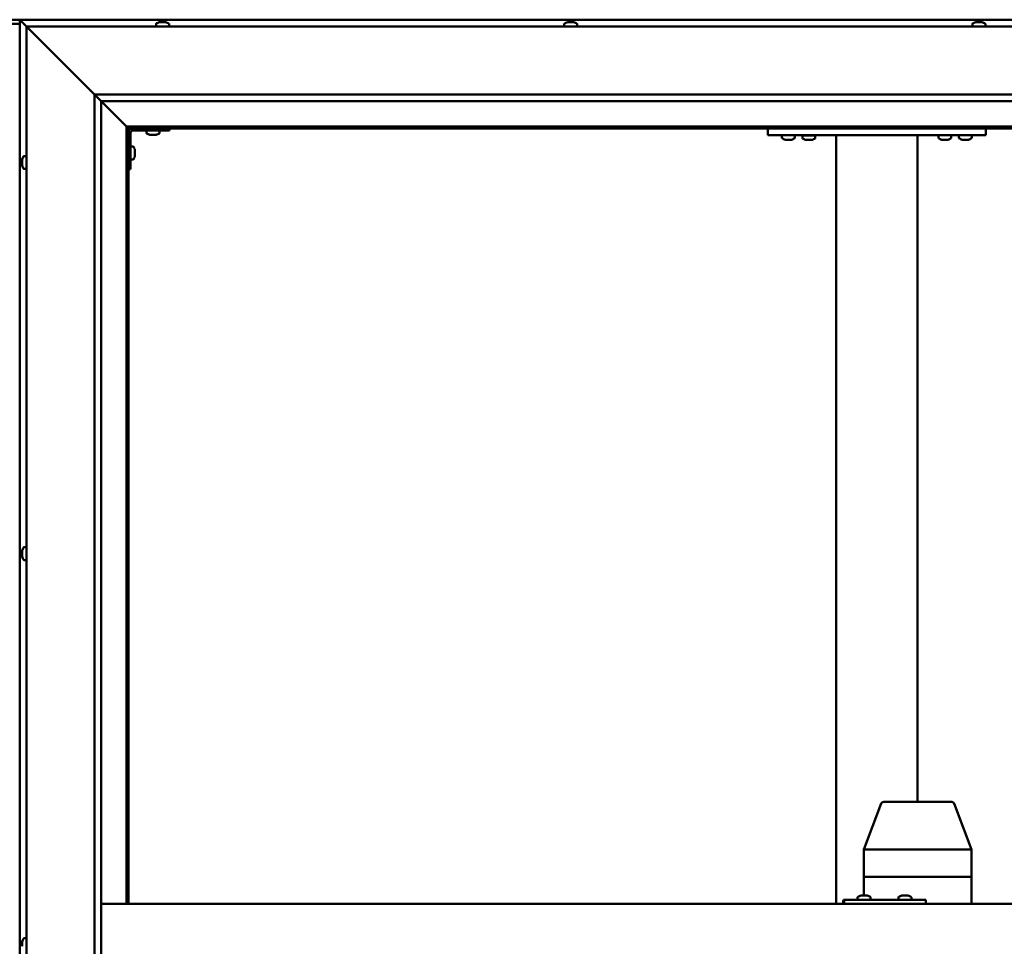
# Model space of a CAD drawing. Units: millimetres. Extents: x -6096 to 24162, y 3220 to 8837.
# Drawn here: x -4663 to -3940, y 4765 to 5446 of the extents above; entities that cross this region are included whole.
import ezdxf

# ---------------------------------------------------------------- set-up
doc = ezdxf.new("R2010")
doc.units = ezdxf.units.MM
doc.header["$LTSCALE"] = 25
doc.layers.add('Visible (ISO)', color=7, linetype='Continuous', lineweight=50)

msp = doc.modelspace()

# ---------------------------------------------------------------- linework, layer by layer
at = {"layer": 'Visible (ISO)'}
for p, q in [((-4646.93, 5446.47), (-4719.93, 5446.47)), ((-4663.43, 5443.47), (-4703.43, 5443.47)), ((-4663.43, 5446.47), (-4663.43, 5446.46)), ((-3553.43, 5446.47), (-4663.43, 5446.47)), ((-4663.43, 5446.47), (-4663.43, 5446.47)), ((-4663.43, 5446.46), (-4663.43, 5446.47)), ((-4663.43, 5446.46), (-4663.43, 5446.46)), ((-4661.83, 5444.87), (-4663.43, 5446.46)), ((-4663.43, 5446.46), (-4663.43, 5446.46)), ((-4663.43, 5446.46), (-4663.43, 4086.47)), ((-4663.43, 5446.46), (-4661.83, 5444.87)), ((-4661.83, 5444.87), (-4658.43, 5441.47)), ((-4658.43, 5441.47), (-4661.83, 5444.87)), ((-4563.18, 5443.36), (-4563.18, 5441.47)), ((-4560.63, 5444.71), (-4560.4, 5444.71)), ((-4560.27, 5444.71), (-4560.4, 5444.71)), ((-4560.27, 5444.71), (-4560.17, 5444.71)), ((-4560.17, 5444.71), (-4558.55, 5444.71)), ((-4558.12, 5444.71), (-4558.31, 5444.71)), ((-4558.12, 5444.71), (-4556.58, 5444.71)), ((-4556.58, 5444.71), (-4556.54, 5444.71)), ((-4556.38, 5444.71), (-4556.54, 5444.71)), ((-4556.38, 5444.71), (-4556.22, 5444.71)), ((-4553.68, 5443.36), (-4553.68, 5441.47)), ((-4263.18, 5443.36), (-4263.18, 5441.47)), ((-4260.63, 5444.71), (-4259.94, 5444.71)), ((-4259.94, 5444.71), (-4259.94, 5444.71)), ((-4259.94, 5444.71), (-4259.87, 5444.71)), ((-4259.87, 5444.71), (-4259.6, 5444.71)), ((-4259.87, 5444.71), (-4259.87, 5444.7)), ((-4259.6, 5444.71), (-4257.79, 5444.71)), ((-4257.79, 5444.71), (-4257.61, 5444.71)), ((-4257.39, 5444.71), (-4257.61, 5444.71)), ((-4257.39, 5444.71), (-4256.28, 5444.71)), ((-4256.22, 5444.71), (-4256.28, 5444.71)), ((-4256.22, 5444.71), (-4256.22, 5444.71)), ((-4253.68, 5443.36), (-4253.68, 5441.47)), ((-3963.18, 5443.36), (-3963.18, 5441.47)), ((-3960.63, 5444.71), (-3960.56, 5444.71)), ((-3960.42, 5444.71), (-3960.56, 5444.71)), ((-3960.42, 5444.71), (-3959.02, 5444.71)), ((-3959.02, 5444.71), (-3958.59, 5444.71)), ((-3958.59, 5444.71), (-3956.88, 5444.71)), ((-3956.88, 5444.71), (-3956.84, 5444.71)), ((-3956.84, 5444.71), (-3956.69, 5444.71)), ((-3956.84, 5444.71), (-3956.84, 5444.71)), ((-3956.61, 5444.71), (-3956.69, 5444.71)), ((-3956.61, 5444.71), (-3956.22, 5444.71)), ((-3953.68, 5443.36), (-3953.68, 5441.47)), ((-4655.93, 5438.97), (-4658.43, 5441.47)), ((-4658.43, 5441.47), (-3558.43, 5441.47)), ((-4658.43, 5441.47), (-4655.93, 5438.97)), ((-4658.43, 4091.47), (-4658.43, 5441.47)), ((-4655.93, 5438.97), (-4608.43, 5391.47)), ((-4608.43, 5391.47), (-4655.93, 5438.97)), ((-4608.43, 5391.47), (-3608.43, 5391.47)), ((-4608.43, 4141.47), (-4608.43, 5391.47)), ((-4603.52, 5386.56), (-4608.43, 5391.47)), ((-4603.43, 5386.47), (-4603.52, 5386.56)), ((-4603.43, 5386.47), (-4585.03, 5368.07)), ((-4585.03, 5368.07), (-4603.43, 5386.47)), ((-4603.43, 5386.47), (-4603.43, 4146.47)), ((-3613.43, 5386.47), (-4603.43, 5386.47)), ((-4585.03, 5368.07), (-4584.93, 5367.97)), ((-4584.93, 5367.97), (-4585.03, 5368.07)), ((-4584.93, 5367.97), (-4583.43, 5366.47)), ((-3631.93, 5367.97), (-4584.93, 5367.97)), ((-4583.43, 5366.47), (-4584.93, 5367.97)), ((-4584.93, 5367.97), (-4584.93, 4796.47)), ((-4583.43, 5366.47), (-3633.43, 5366.47)), ((-4583.43, 4796.47), (-4583.43, 5366.47)), ((-4581.93, 5336.47), (-4581.93, 5363.47)), ((-4580.43, 5364.97), (-4553.43, 5364.97)), ((-4570.18, 5363.08), (-4570.18, 5364.97)), ((-4560.68, 5363.08), (-4560.68, 5364.97)), ((-4553.43, 5366.47), (-4553.43, 5364.97)), ((-4113.43, 5361.47), (-4113.43, 5366.47)), ((-3953.43, 5361.47), (-3953.43, 5366.47)), ((-4566.71, 5361.73), (-4567.62, 5361.73)), ((-4564.52, 5361.73), (-4566.34, 5361.73)), ((-4563.23, 5361.73), (-4564.15, 5361.73)), ((-3953.43, 5361.47), (-4113.43, 5361.47)), ((-4103.18, 5359.58), (-4103.18, 5361.47)), ((-4099.71, 5358.23), (-4100.62, 5358.23)), ((-4097.52, 5358.23), (-4099.34, 5358.23)), ((-4096.23, 5358.23), (-4097.15, 5358.23)), ((-4093.68, 5359.58), (-4093.68, 5361.47)), ((-4078.68, 5361.27), (-4088.18, 5361.27)), ((-4088.18, 5359.38), (-4088.18, 5361.27)), ((-4084.71, 5358.03), (-4085.62, 5358.03)), ((-4082.52, 5358.03), (-4084.34, 5358.03)), ((-4081.23, 5358.03), (-4082.15, 5358.03)), ((-4078.68, 5359.38), (-4078.68, 5361.27)), ((-4063.43, 4796.47), (-4063.43, 5361.47)), ((-4005.43, 5361.47), (-4061.43, 5361.47)), ((-4003.43, 4871.47), (-4003.43, 5361.47)), ((-3988.18, 5359.58), (-3988.18, 5361.47)), ((-3984.71, 5358.23), (-3985.62, 5358.23)), ((-3982.52, 5358.23), (-3984.34, 5358.23)), ((-3981.23, 5358.23), (-3982.15, 5358.23)), ((-3978.68, 5359.58), (-3978.68, 5361.47)), ((-3973.18, 5359.58), (-3973.18, 5361.47)), ((-3969.71, 5358.23), (-3970.62, 5358.23)), ((-3967.52, 5358.23), (-3969.34, 5358.23)), ((-3966.23, 5358.23), (-3967.15, 5358.23)), ((-3963.68, 5359.58), (-3963.68, 5361.47)), ((-4580.04, 5353.22), (-4581.93, 5353.22)), ((-4578.69, 5350.68), (-4578.69, 5350.48)), ((-4578.69, 5350.34), (-4578.69, 5350.48)), ((-4578.69, 5350.34), (-4578.69, 5350.26)), ((-4578.69, 5350.26), (-4578.69, 5348.68)), ((-4578.69, 5348.26), (-4578.69, 5346.68)), ((-4661.67, 5343.67), (-4661.67, 5343.66)), ((-4661.67, 5342.75), (-4661.67, 5343.66)), ((-4661.67, 5342.39), (-4661.67, 5342.37)), ((-4661.67, 5340.55), (-4661.67, 5342.37)), ((-4660.31, 5346.22), (-4658.43, 5346.22)), ((-4580.04, 5343.72), (-4581.93, 5343.72)), ((-4578.69, 5346.68), (-4578.69, 5346.6)), ((-4578.69, 5346.46), (-4578.69, 5346.6)), ((-4578.69, 5346.46), (-4578.69, 5346.26)), ((-4661.67, 5340.19), (-4661.67, 5340.18)), ((-4661.67, 5339.27), (-4661.67, 5340.18)), ((-4660.31, 5336.72), (-4658.43, 5336.72)), ((-4581.93, 5336.47), (-4583.43, 5336.47)), ((-4660.31, 5058.72), (-4658.43, 5058.72)), ((-4661.67, 5056.01), (-4661.67, 5056.18)), ((-4661.67, 5056.01), (-4661.67, 5055.85)), ((-4661.67, 5055.8), (-4661.67, 5055.85)), ((-4661.67, 5054.25), (-4661.67, 5055.8)), ((-4661.67, 5054.25), (-4661.67, 5054.12)), ((-4661.67, 5052.22), (-4661.67, 5053.82)), ((-4661.67, 5052.12), (-4661.67, 5052.22)), ((-4661.67, 5052.12), (-4661.67, 5051.99)), ((-4661.67, 5051.76), (-4661.67, 5051.99)), ((-4660.31, 5049.22), (-4658.43, 5049.22)), ((-4007.88, 4871.47), (-4028.41, 4871.47)), ((-3978.36, 4871.47), (-4007.88, 4871.47)), ((-4042.95, 4836.53), (-4030.28, 4870.17)), ((-3963.82, 4836.53), (-3976.49, 4870.17)), ((-4042.95, 4816.47), (-4042.95, 4836.52)), ((-4000.46, 4836.47), (-4041.4, 4836.47)), ((-3963.87, 4836.47), (-3998.07, 4836.47)), ((-3963.82, 4816.47), (-3963.82, 4836.52)), ((-4042.95, 4816.47), (-4041.4, 4816.47)), ((-4042.95, 4802.71), (-4042.95, 4816.47)), ((-4041.4, 4816.47), (-4042.95, 4816.47)), ((-4000.46, 4816.47), (-4041.4, 4816.47)), ((-4000.46, 4816.47), (-4041.4, 4816.47)), ((-4000.46, 4816.47), (-3998.07, 4816.47)), ((-3998.07, 4816.47), (-4000.46, 4816.47)), ((-3963.87, 4816.47), (-3998.07, 4816.47)), ((-3963.87, 4816.47), (-3998.07, 4816.47)), ((-3963.87, 4816.47), (-3963.82, 4816.47)), ((-3963.82, 4816.47), (-3963.87, 4816.47)), ((-3963.82, 4796.47), (-3963.82, 4816.47)), ((-4057.42, 4799.47), (-4057.99, 4799.47)), ((-4057.42, 4796.47), (-4057.42, 4799.47)), ((-3997.44, 4799.47), (-4057.42, 4799.47)), ((-4047.53, 4801.36), (-4047.53, 4799.47)), ((-4044.98, 4802.71), (-4044.75, 4802.71)), ((-4044.62, 4802.71), (-4044.75, 4802.71)), ((-4044.62, 4802.71), (-4044.52, 4802.71)), ((-4044.52, 4802.71), (-4042.9, 4802.71)), ((-4042.47, 4802.71), (-4042.66, 4802.71)), ((-4042.47, 4802.71), (-4040.93, 4802.71)), ((-4040.93, 4802.71), (-4040.89, 4802.71)), ((-4040.73, 4802.71), (-4040.89, 4802.71)), ((-4040.73, 4802.71), (-4040.57, 4802.71)), ((-4038.03, 4801.36), (-4038.03, 4799.47)), ((-4017.54, 4801.36), (-4017.54, 4799.47)), ((-4014.99, 4802.71), (-4014.76, 4802.71)), ((-4014.63, 4802.71), (-4014.76, 4802.71)), ((-4014.63, 4802.71), (-4014.54, 4802.71)), ((-4014.54, 4802.71), (-4012.92, 4802.71)), ((-4012.5, 4802.71), (-4012.65, 4802.71)), ((-4012.5, 4802.71), (-4010.95, 4802.71)), ((-4010.95, 4802.71), (-4010.9, 4802.71)), ((-4010.75, 4802.71), (-4010.9, 4802.71)), ((-4010.75, 4802.71), (-4010.58, 4802.71)), ((-4008.04, 4801.36), (-4008.04, 4799.47)), ((-3997.44, 4796.47), (-3997.44, 4799.47)), ((-4603.43, 4796.47), (-3613.43, 4796.47)), ((-4660.31, 4771.22), (-4658.43, 4771.22)), ((-4661.67, 4767.87), (-4661.67, 4768.67)), ((-4661.67, 4767.84), (-4661.67, 4767.87)), ((-4661.67, 4767.69), (-4661.67, 4767.84)), ((-4661.67, 4767.84), (-4661.66, 4767.84)), ((-4661.67, 4767.69), (-4661.67, 4767.64)), ((-4661.67, 4767.69), (-4661.66, 4767.69)), ((-4661.67, 4765.69), (-4661.67, 4767.51)), ((-4661.67, 4765.69), (-4661.67, 4765.43))]:
    msp.add_line(p, q, dxfattribs=at)
for centre, radius, start, end in [((-4562.98, 5443.36), 0.2, 125.68533, 180), ((-4558.43, 5437.02), 8, 106.00768, 125.68533), ((-4558.43, 5437.02), 8, 54.31467, 73.99232), ((-4553.88, 5443.36), 0.2, 0, 54.31467), ((-4262.98, 5443.36), 0.2, 125.68533, 180), ((-4258.43, 5437.02), 8, 106.00768, 125.68533), ((-4258.43, 5437.02), 8, 54.31467, 73.99232), ((-4253.88, 5443.36), 0.2, 0, 54.31467), ((-3962.98, 5443.36), 0.2, 125.68533, 180), ((-3958.43, 5437.02), 8, 106.00768, 125.68533), ((-3958.43, 5437.02), 8, 54.31467, 73.99232), ((-3953.88, 5443.36), 0.2, 0, 54.31467), ((-4580.43, 5363.47), 3, 92.61669, 180), ((-4580.43, 5363.47), 1.5, 90, 180), ((-4569.98, 5363.08), 0.2, 180, 234.31467), ((-4565.43, 5369.42), 8, 234.31467, 253.66518), ((-4565.43, 5369.42), 8, 286.33482, 305.68533), ((-4560.88, 5363.08), 0.2, 305.68533, 0), ((-4102.98, 5359.58), 0.2, 180, 234.31467), ((-4098.43, 5365.92), 8, 234.31467, 253.66518), ((-4098.43, 5365.92), 8, 286.33482, 305.68533), ((-4093.88, 5359.58), 0.2, 305.68533, 0), ((-4087.98, 5359.38), 0.2, 180, 234.31467), ((-4083.43, 5365.72), 8, 234.31467, 253.66518), ((-4086.03, 5361.47), 0.2, 270, 0), ((-4083.43, 5365.72), 8, 286.33482, 305.68533), ((-4080.83, 5361.47), 0.2, 180, 270), ((-4078.88, 5359.38), 0.2, 305.68533, 0), ((-3987.98, 5359.58), 0.2, 180, 234.31467), ((-3983.43, 5365.92), 8, 234.31467, 253.66518), ((-3983.43, 5365.92), 8, 286.33482, 305.68533), ((-3978.88, 5359.58), 0.2, 305.68533, 0), ((-3972.98, 5359.58), 0.2, 180, 234.31467), ((-3968.43, 5365.92), 8, 234.31467, 253.66518), ((-3968.43, 5365.92), 8, 286.33482, 305.68533), ((-3963.88, 5359.58), 0.2, 305.68533, 0), ((-4580.04, 5353.02), 0.2, 35.68533, 90), ((-4586.38, 5348.47), 8, 16.00768, 35.68533), ((-4653.98, 5341.47), 8, 144.31467, 163.6659), ((-4660.31, 5346.02), 0.2, 90, 144.31467), ((-4580.04, 5343.92), 0.2, 270, 324.31467), ((-4586.38, 5348.47), 8, 324.31467, 343.99232), ((-4653.98, 5341.47), 8, 196.3341, 215.68533), ((-4660.31, 5336.92), 0.2, 215.68533, 270), ((-4653.98, 5053.97), 8, 144.31467, 163.99232), ((-4660.31, 5058.52), 0.2, 90, 144.31467), ((-4653.98, 5053.97), 8, 196.00768, 215.68533), ((-4660.31, 5049.42), 0.2, 215.68533, 270), ((-4028.41, 4869.47), 2, 90, 159.36446), ((-3978.36, 4869.47), 2, 20.63554, 90), ((-4047.33, 4801.36), 0.2, 125.68533, 180), ((-4042.78, 4795.02), 8, 106.00768, 125.68533), ((-4042.78, 4795.02), 8, 54.31467, 73.99232), ((-4038.23, 4801.36), 0.2, 0, 54.31467), ((-4017.34, 4801.36), 0.2, 125.68533, 180), ((-4012.79, 4795.02), 8, 106.00768, 125.68533), ((-4012.79, 4795.02), 8, 54.31467, 73.99232), ((-4008.24, 4801.36), 0.2, 0, 54.31467), ((-4653.98, 4766.47), 8, 144.31467, 163.80501), ((-4660.31, 4771.02), 0.2, 90, 144.31467)]:
    msp.add_arc(centre, radius, start, end, dxfattribs=at)
for centre, major_axis, ratio, start_param, end_param in [((-4646.93, 5439.47), (0, 7), 0.5, 6.253289, 6.283185), ((-4040.95, 4836.16), (2, -0.36), 0.109153, 1.861099, 3.161461), ((-4040.95, 4842.83), (-0.49, -6.36), 0.304676, 6.261779, 6.306787), ((-4000.02, 4842.83), (-0.49, -6.36), 0.304676, 0.023602, 0.068611), ((-4000.02, 4836.16), (2, 0.23), 0.177482, 0.24977, 1.730549), ((-4000.02, 4842.83), (1.96, -6.36), 0.064198, 6.218424, 6.263433), ((-3965.82, 4842.83), (1.96, -6.36), 0.064198, 6.263433, 6.308442), ((-3965.82, 4836.16), (-2, -0.36), 0.109153, 2.941308, 3.161461), ((-4057.99, 4793.47), (0, 6), 0.023491, 0, 1.047198)]:
    msp.add_ellipse(centre, major_axis=major_axis, ratio=ratio, start_param=start_param, end_param=end_param, dxfattribs=at)
for points, knots in [([(-4560.17, 5444.71), (-4560.21, 5444.7), (-4560.25, 5444.7), (-4560.32, 5444.7), (-4560.36, 5444.7), (-4560.39, 5444.7), (-4560.39, 5444.71), (-4560.4, 5444.71)], [0.17438702, 0.17438702, 0.17438702, 0.17438702, 0.18896797, 0.18896797, 0.20586323, 0.20586323, 0.21737851, 0.21737851, 0.21737851, 0.21737851]), ([(-4558.12, 5444.71), (-4558.16, 5444.7), (-4558.21, 5444.7), (-4558.32, 5444.7), (-4558.38, 5444.7), (-4558.48, 5444.7), (-4558.51, 5444.71), (-4558.55, 5444.71)], [0.17438702, 0.17438702, 0.17438702, 0.17438702, 0.18896797, 0.18896797, 0.20586323, 0.20586323, 0.21737851, 0.21737851, 0.21737851, 0.21737851]), ([(-4558.43, 5444.7), (-4558.43, 5444.7), (-4558.42, 5444.7), (-4558.38, 5444.7), (-4558.34, 5444.71), (-4558.31, 5444.71)], [0.20488997, 0.20488997, 0.20488997, 0.20488997, 0.20586323, 0.20586323, 0.21737852, 0.21737852, 0.21737852, 0.21737852]), ([(-4556.38, 5444.71), (-4556.38, 5444.7), (-4556.39, 5444.7), (-4556.43, 5444.7), (-4556.46, 5444.7), (-4556.52, 5444.7), (-4556.55, 5444.71), (-4556.58, 5444.71)], [0.17438702, 0.17438702, 0.17438702, 0.17438702, 0.18896797, 0.18896797, 0.20586323, 0.20586323, 0.21737852, 0.21737852, 0.21737852, 0.21737852]), ([(-4259.6, 5444.71), (-4259.65, 5444.7), (-4259.7, 5444.7), (-4259.8, 5444.7), (-4259.84, 5444.7), (-4259.9, 5444.7), (-4259.92, 5444.71), (-4259.94, 5444.71)], [0.17438702, 0.17438702, 0.17438702, 0.17438702, 0.18896797, 0.18896797, 0.20586323, 0.20586323, 0.21737852, 0.21737852, 0.21737852, 0.21737852]), ([(-4257.39, 5444.71), (-4257.43, 5444.7), (-4257.47, 5444.7), (-4257.56, 5444.7), (-4257.62, 5444.7), (-4257.71, 5444.7), (-4257.75, 5444.71), (-4257.79, 5444.71)], [0.17438702, 0.17438702, 0.17438702, 0.17438702, 0.18896797, 0.18896797, 0.20586323, 0.20586323, 0.21737851, 0.21737851, 0.21737851, 0.21737851]), ([(-4256.22, 5444.71), (-4256.21, 5444.7), (-4256.2, 5444.7), (-4256.19, 5444.7), (-4256.2, 5444.7), (-4256.24, 5444.7), (-4256.26, 5444.71), (-4256.28, 5444.71)], [0.17438702, 0.17438702, 0.17438702, 0.17438702, 0.18896797, 0.18896797, 0.20586323, 0.20586323, 0.21737851, 0.21737851, 0.21737851, 0.21737851]), ([(-3960.42, 5444.71), (-3960.45, 5444.7), (-3960.49, 5444.7), (-3960.54, 5444.7), (-3960.56, 5444.7), (-3960.57, 5444.7), (-3960.57, 5444.71), (-3960.56, 5444.71)], [0.17438702, 0.17438702, 0.17438702, 0.17438702, 0.18896797, 0.18896797, 0.20586323, 0.20586323, 0.21737852, 0.21737852, 0.21737852, 0.21737852]), ([(-3958.59, 5444.71), (-3958.64, 5444.7), (-3958.69, 5444.7), (-3958.8, 5444.7), (-3958.86, 5444.7), (-3958.95, 5444.7), (-3958.98, 5444.71), (-3959.02, 5444.71)], [0.17438702, 0.17438702, 0.17438702, 0.17438702, 0.18896797, 0.18896797, 0.20586323, 0.20586323, 0.21737852, 0.21737852, 0.21737852, 0.21737852]), ([(-3956.61, 5444.71), (-3956.62, 5444.7), (-3956.63, 5444.7), (-3956.69, 5444.7), (-3956.73, 5444.7), (-3956.81, 5444.7), (-3956.84, 5444.71), (-3956.88, 5444.71)], [0.17438702, 0.17438702, 0.17438702, 0.17438702, 0.18896797, 0.18896797, 0.20586323, 0.20586323, 0.21737852, 0.21737852, 0.21737852, 0.21737852]), ([(-4567.68, 5361.74), (-4567.68, 5361.74), (-4567.67, 5361.74), (-4567.66, 5361.74), (-4567.64, 5361.73), (-4567.62, 5361.73)], [0.19569168, 0.19569168, 0.19569168, 0.19569168, 0.20586323, 0.20586323, 0.21737852, 0.21737852, 0.21737852, 0.21737852]), ([(-4566.71, 5361.73), (-4566.69, 5361.74), (-4566.65, 5361.74), (-4566.57, 5361.74), (-4566.51, 5361.74), (-4566.42, 5361.74), (-4566.38, 5361.73), (-4566.34, 5361.73)], [0.17438702, 0.17438702, 0.17438702, 0.17438702, 0.18896797, 0.18896797, 0.20586323, 0.20586323, 0.21737852, 0.21737852, 0.21737852, 0.21737852]), ([(-4564.52, 5361.73), (-4564.47, 5361.74), (-4564.42, 5361.74), (-4564.31, 5361.74), (-4564.26, 5361.74), (-4564.19, 5361.74), (-4564.17, 5361.73), (-4564.15, 5361.73)], [0.17438702, 0.17438702, 0.17438702, 0.17438702, 0.18896797, 0.18896797, 0.20586323, 0.20586323, 0.21737852, 0.21737852, 0.21737852, 0.21737852]), ([(-4563.23, 5361.73), (-4563.21, 5361.74), (-4563.19, 5361.74), (-4563.18, 5361.74), (-4563.18, 5361.74), (-4563.18, 5361.74)], [0.17438702, 0.17438702, 0.17438702, 0.17438702, 0.18896797, 0.18896797, 0.19569168, 0.19569168, 0.19569168, 0.19569168]), ([(-4100.68, 5358.24), (-4100.68, 5358.24), (-4100.67, 5358.24), (-4100.66, 5358.24), (-4100.64, 5358.23), (-4100.62, 5358.23)], [0.19569168, 0.19569168, 0.19569168, 0.19569168, 0.20586323, 0.20586323, 0.21737852, 0.21737852, 0.21737852, 0.21737852]), ([(-4099.71, 5358.23), (-4099.69, 5358.24), (-4099.65, 5358.24), (-4099.57, 5358.24), (-4099.51, 5358.24), (-4099.42, 5358.24), (-4099.38, 5358.23), (-4099.34, 5358.23)], [0.17438702, 0.17438702, 0.17438702, 0.17438702, 0.18896797, 0.18896797, 0.20586323, 0.20586323, 0.21737852, 0.21737852, 0.21737852, 0.21737852]), ([(-4097.52, 5358.23), (-4097.47, 5358.24), (-4097.42, 5358.24), (-4097.31, 5358.24), (-4097.26, 5358.24), (-4097.19, 5358.24), (-4097.17, 5358.23), (-4097.15, 5358.23)], [0.17438702, 0.17438702, 0.17438702, 0.17438702, 0.18896797, 0.18896797, 0.20586323, 0.20586323, 0.21737852, 0.21737852, 0.21737852, 0.21737852]), ([(-4096.23, 5358.23), (-4096.21, 5358.24), (-4096.19, 5358.24), (-4096.18, 5358.24), (-4096.18, 5358.24), (-4096.18, 5358.24)], [0.17438702, 0.17438702, 0.17438702, 0.17438702, 0.18896797, 0.18896797, 0.19569168, 0.19569168, 0.19569168, 0.19569168]), ([(-4085.68, 5358.04), (-4085.68, 5358.04), (-4085.67, 5358.04), (-4085.66, 5358.04), (-4085.64, 5358.03), (-4085.62, 5358.03)], [0.19569168, 0.19569168, 0.19569168, 0.19569168, 0.20586323, 0.20586323, 0.21737852, 0.21737852, 0.21737852, 0.21737852]), ([(-4084.71, 5358.03), (-4084.69, 5358.04), (-4084.65, 5358.04), (-4084.57, 5358.04), (-4084.51, 5358.04), (-4084.42, 5358.04), (-4084.38, 5358.03), (-4084.34, 5358.03)], [0.17438702, 0.17438702, 0.17438702, 0.17438702, 0.18896797, 0.18896797, 0.20586323, 0.20586323, 0.21737852, 0.21737852, 0.21737852, 0.21737852]), ([(-4082.52, 5358.03), (-4082.47, 5358.04), (-4082.42, 5358.04), (-4082.31, 5358.04), (-4082.26, 5358.04), (-4082.19, 5358.04), (-4082.17, 5358.03), (-4082.15, 5358.03)], [0.17438702, 0.17438702, 0.17438702, 0.17438702, 0.18896797, 0.18896797, 0.20586323, 0.20586323, 0.21737852, 0.21737852, 0.21737852, 0.21737852]), ([(-4081.23, 5358.03), (-4081.21, 5358.04), (-4081.19, 5358.04), (-4081.18, 5358.04), (-4081.18, 5358.04), (-4081.18, 5358.04)], [0.17438702, 0.17438702, 0.17438702, 0.17438702, 0.18896797, 0.18896797, 0.19569168, 0.19569168, 0.19569168, 0.19569168]), ([(-3985.68, 5358.24), (-3985.68, 5358.24), (-3985.67, 5358.24), (-3985.66, 5358.24), (-3985.64, 5358.23), (-3985.62, 5358.23)], [0.19569168, 0.19569168, 0.19569168, 0.19569168, 0.20586323, 0.20586323, 0.21737852, 0.21737852, 0.21737852, 0.21737852]), ([(-3984.71, 5358.23), (-3984.69, 5358.24), (-3984.65, 5358.24), (-3984.57, 5358.24), (-3984.51, 5358.24), (-3984.42, 5358.24), (-3984.38, 5358.23), (-3984.34, 5358.23)], [0.17438702, 0.17438702, 0.17438702, 0.17438702, 0.18896797, 0.18896797, 0.20586323, 0.20586323, 0.21737852, 0.21737852, 0.21737852, 0.21737852]), ([(-3982.52, 5358.23), (-3982.47, 5358.24), (-3982.42, 5358.24), (-3982.31, 5358.24), (-3982.26, 5358.24), (-3982.19, 5358.24), (-3982.17, 5358.23), (-3982.15, 5358.23)], [0.17438702, 0.17438702, 0.17438702, 0.17438702, 0.18896797, 0.18896797, 0.20586323, 0.20586323, 0.21737852, 0.21737852, 0.21737852, 0.21737852]), ([(-3981.23, 5358.23), (-3981.21, 5358.24), (-3981.19, 5358.24), (-3981.18, 5358.24), (-3981.18, 5358.24), (-3981.18, 5358.24)], [0.17438702, 0.17438702, 0.17438702, 0.17438702, 0.18896797, 0.18896797, 0.19569168, 0.19569168, 0.19569168, 0.19569168]), ([(-3970.68, 5358.24), (-3970.68, 5358.24), (-3970.67, 5358.24), (-3970.66, 5358.24), (-3970.64, 5358.23), (-3970.62, 5358.23)], [0.19569168, 0.19569168, 0.19569168, 0.19569168, 0.20586323, 0.20586323, 0.21737852, 0.21737852, 0.21737852, 0.21737852]), ([(-3969.71, 5358.23), (-3969.69, 5358.24), (-3969.65, 5358.24), (-3969.57, 5358.24), (-3969.51, 5358.24), (-3969.42, 5358.24), (-3969.38, 5358.23), (-3969.34, 5358.23)], [0.17438702, 0.17438702, 0.17438702, 0.17438702, 0.18896797, 0.18896797, 0.20586323, 0.20586323, 0.21737852, 0.21737852, 0.21737852, 0.21737852]), ([(-3967.52, 5358.23), (-3967.47, 5358.24), (-3967.42, 5358.24), (-3967.31, 5358.24), (-3967.26, 5358.24), (-3967.19, 5358.24), (-3967.17, 5358.23), (-3967.15, 5358.23)], [0.17438702, 0.17438702, 0.17438702, 0.17438702, 0.18896797, 0.18896797, 0.20586323, 0.20586323, 0.21737852, 0.21737852, 0.21737852, 0.21737852]), ([(-3966.23, 5358.23), (-3966.21, 5358.24), (-3966.19, 5358.24), (-3966.18, 5358.24), (-3966.18, 5358.24), (-3966.18, 5358.24)], [0.17438702, 0.17438702, 0.17438702, 0.17438702, 0.18896797, 0.18896797, 0.19569168, 0.19569168, 0.19569168, 0.19569168]), ([(-4578.69, 5350.26), (-4578.69, 5350.31), (-4578.7, 5350.35), (-4578.7, 5350.42), (-4578.7, 5350.44), (-4578.7, 5350.47), (-4578.69, 5350.48), (-4578.69, 5350.48)], [0.17438702, 0.17438702, 0.17438702, 0.17438702, 0.18896797, 0.18896797, 0.20586323, 0.20586323, 0.21737852, 0.21737852, 0.21737852, 0.21737852]), ([(-4578.69, 5348.26), (-4578.69, 5348.3), (-4578.7, 5348.35), (-4578.7, 5348.46), (-4578.7, 5348.52), (-4578.7, 5348.61), (-4578.69, 5348.65), (-4578.69, 5348.68)], [0.17438702, 0.17438702, 0.17438702, 0.17438702, 0.18896797, 0.18896797, 0.20586323, 0.20586323, 0.21737852, 0.21737852, 0.21737852, 0.21737852]), ([(-4661.67, 5343.67), (-4661.66, 5343.69), (-4661.66, 5343.71), (-4661.65, 5343.72), (-4661.66, 5343.72), (-4661.66, 5343.7), (-4661.66, 5343.68), (-4661.67, 5343.66)], [0.17438702, 0.17438702, 0.17438702, 0.17438702, 0.18896797, 0.18896797, 0.20586323, 0.20586323, 0.21737852, 0.21737852, 0.21737852, 0.21737852]), ([(-4661.67, 5342.75), (-4661.66, 5342.72), (-4661.66, 5342.68), (-4661.65, 5342.6), (-4661.66, 5342.54), (-4661.66, 5342.45), (-4661.66, 5342.41), (-4661.67, 5342.37)], [0.17438702, 0.17438702, 0.17438702, 0.17438702, 0.18896797, 0.18896797, 0.20586323, 0.20586323, 0.21737851, 0.21737851, 0.21737851, 0.21737851]), ([(-4661.67, 5342.39), (-4661.66, 5342.44), (-4661.66, 5342.49), (-4661.66, 5342.56), (-4661.66, 5342.58), (-4661.66, 5342.59)], [0.17438702, 0.17438702, 0.17438702, 0.17438702, 0.18896797, 0.18896797, 0.19470305, 0.19470305, 0.19470305, 0.19470305]), ([(-4578.69, 5346.46), (-4578.69, 5346.46), (-4578.7, 5346.47), (-4578.7, 5346.51), (-4578.7, 5346.55), (-4578.7, 5346.61), (-4578.69, 5346.64), (-4578.69, 5346.68)], [0.17438702, 0.17438702, 0.17438702, 0.17438702, 0.18896797, 0.18896797, 0.20586323, 0.20586323, 0.21737851, 0.21737851, 0.21737851, 0.21737851]), ([(-4661.67, 5340.55), (-4661.66, 5340.5), (-4661.66, 5340.45), (-4661.65, 5340.34), (-4661.66, 5340.29), (-4661.66, 5340.22), (-4661.66, 5340.2), (-4661.67, 5340.18)], [0.17438702, 0.17438702, 0.17438702, 0.17438702, 0.18896797, 0.18896797, 0.20586323, 0.20586323, 0.21737851, 0.21737851, 0.21737851, 0.21737851]), ([(-4661.67, 5340.19), (-4661.66, 5340.22), (-4661.66, 5340.26), (-4661.66, 5340.31), (-4661.66, 5340.33), (-4661.66, 5340.34)], [0.17438702, 0.17438702, 0.17438702, 0.17438702, 0.18896797, 0.18896797, 0.19470305, 0.19470305, 0.19470305, 0.19470305]), ([(-4661.67, 5339.27), (-4661.66, 5339.25), (-4661.66, 5339.23), (-4661.66, 5339.22), (-4661.66, 5339.22), (-4661.66, 5339.22)], [0.17438702, 0.17438702, 0.17438702, 0.17438702, 0.18896797, 0.18896797, 0.19470305, 0.19470305, 0.19470305, 0.19470305]), ([(-4661.67, 5056.01), (-4661.66, 5056.01), (-4661.66, 5056), (-4661.65, 5055.96), (-4661.66, 5055.93), (-4661.66, 5055.87), (-4661.66, 5055.84), (-4661.67, 5055.8)], [0.17438702, 0.17438702, 0.17438702, 0.17438702, 0.18896797, 0.18896797, 0.20586323, 0.20586323, 0.21737851, 0.21737851, 0.21737851, 0.21737851]), ([(-4661.67, 5054.25), (-4661.66, 5054.21), (-4661.66, 5054.16), (-4661.65, 5054.05), (-4661.66, 5053.99), (-4661.66, 5053.9), (-4661.66, 5053.86), (-4661.67, 5053.82)], [0.17438702, 0.17438702, 0.17438702, 0.17438702, 0.18896797, 0.18896797, 0.20586323, 0.20586323, 0.21737851, 0.21737851, 0.21737851, 0.21737851]), ([(-4661.66, 5053.97), (-4661.66, 5053.98), (-4661.66, 5053.99), (-4661.66, 5054.04), (-4661.66, 5054.08), (-4661.67, 5054.12)], [0.20238549, 0.20238549, 0.20238549, 0.20238549, 0.20586323, 0.20586323, 0.21737852, 0.21737852, 0.21737852, 0.21737852]), ([(-4661.67, 5052.22), (-4661.66, 5052.17), (-4661.66, 5052.13), (-4661.65, 5052.06), (-4661.66, 5052.03), (-4661.66, 5052), (-4661.66, 5051.99), (-4661.67, 5051.99)], [0.17438702, 0.17438702, 0.17438702, 0.17438702, 0.18896797, 0.18896797, 0.20586323, 0.20586323, 0.21737852, 0.21737852, 0.21737852, 0.21737852]), ([(-4044.52, 4802.71), (-4044.56, 4802.7), (-4044.6, 4802.7), (-4044.67, 4802.7), (-4044.7, 4802.7), (-4044.74, 4802.7), (-4044.74, 4802.71), (-4044.75, 4802.71)], [0.17438702, 0.17438702, 0.17438702, 0.17438702, 0.18896797, 0.18896797, 0.20586323, 0.20586323, 0.21737852, 0.21737852, 0.21737852, 0.21737852]), ([(-4042.47, 4802.71), (-4042.51, 4802.7), (-4042.56, 4802.7), (-4042.67, 4802.7), (-4042.73, 4802.7), (-4042.83, 4802.7), (-4042.86, 4802.71), (-4042.9, 4802.71)], [0.17438702, 0.17438702, 0.17438702, 0.17438702, 0.18896797, 0.18896797, 0.20586323, 0.20586323, 0.21737851, 0.21737851, 0.21737851, 0.21737851]), ([(-4042.78, 4802.7), (-4042.78, 4802.7), (-4042.77, 4802.7), (-4042.73, 4802.7), (-4042.69, 4802.71), (-4042.66, 4802.71)], [0.20493534, 0.20493534, 0.20493534, 0.20493534, 0.20586323, 0.20586323, 0.21737852, 0.21737852, 0.21737852, 0.21737852]), ([(-4040.73, 4802.71), (-4040.73, 4802.7), (-4040.74, 4802.7), (-4040.78, 4802.7), (-4040.81, 4802.7), (-4040.87, 4802.7), (-4040.9, 4802.71), (-4040.93, 4802.71)], [0.17438702, 0.17438702, 0.17438702, 0.17438702, 0.18896797, 0.18896797, 0.20586323, 0.20586323, 0.21737851, 0.21737851, 0.21737851, 0.21737851]), ([(-4014.54, 4802.71), (-4014.58, 4802.7), (-4014.62, 4802.7), (-4014.69, 4802.7), (-4014.72, 4802.7), (-4014.75, 4802.7), (-4014.76, 4802.71), (-4014.76, 4802.71)], [0.17438702, 0.17438702, 0.17438702, 0.17438702, 0.18896797, 0.18896797, 0.20586323, 0.20586323, 0.21737852, 0.21737852, 0.21737852, 0.21737852]), ([(-4012.5, 4802.71), (-4012.54, 4802.7), (-4012.59, 4802.7), (-4012.7, 4802.7), (-4012.76, 4802.7), (-4012.85, 4802.7), (-4012.89, 4802.71), (-4012.92, 4802.71)], [0.17438702, 0.17438702, 0.17438702, 0.17438702, 0.18896797, 0.18896797, 0.20586323, 0.20586323, 0.21737851, 0.21737851, 0.21737851, 0.21737851]), ([(-4012.79, 4802.7), (-4012.78, 4802.7), (-4012.77, 4802.7), (-4012.72, 4802.7), (-4012.68, 4802.71), (-4012.65, 4802.71)], [0.2032383, 0.2032383, 0.2032383, 0.2032383, 0.20586323, 0.20586323, 0.21737852, 0.21737852, 0.21737852, 0.21737852]), ([(-4010.75, 4802.71), (-4010.75, 4802.7), (-4010.76, 4802.7), (-4010.79, 4802.7), (-4010.82, 4802.7), (-4010.88, 4802.7), (-4010.92, 4802.71), (-4010.95, 4802.71)], [0.17438702, 0.17438702, 0.17438702, 0.17438702, 0.18896797, 0.18896797, 0.20586323, 0.20586323, 0.21737851, 0.21737851, 0.21737851, 0.21737851]), ([(-4661.67, 4767.87), (-4661.66, 4767.84), (-4661.66, 4767.81), (-4661.65, 4767.73), (-4661.66, 4767.68), (-4661.66, 4767.59), (-4661.66, 4767.55), (-4661.67, 4767.51)], [0.17438702, 0.17438702, 0.17438702, 0.17438702, 0.18896797, 0.18896797, 0.20586323, 0.20586323, 0.21737851, 0.21737851, 0.21737851, 0.21737851]), ([(-4661.67, 4765.69), (-4661.66, 4765.64), (-4661.66, 4765.59), (-4661.65, 4765.48), (-4661.66, 4765.43), (-4661.66, 4765.35), (-4661.66, 4765.33), (-4661.67, 4765.3)], [0.17438702, 0.17438702, 0.17438702, 0.17438702, 0.18896797, 0.18896797, 0.20586323, 0.20586323, 0.21737851, 0.21737851, 0.21737851, 0.21737851])]:
    msp.add_open_spline(points, degree=3, knots=knots, dxfattribs=at)
for points in [[(-4661.66, 4768.7), (-4661.66, 4768.69), (-4661.67, 4768.69), (-4661.67, 4768.67)], [(-4661.66, 4767.59), (-4661.66, 4767.6), (-4661.67, 4767.62), (-4661.67, 4767.64)], [(-4661.66, 4765.35), (-4661.66, 4765.38), (-4661.67, 4765.4), (-4661.67, 4765.43)]]:
    msp.add_open_spline(points, degree=3, dxfattribs=at)

doc.saveas('drawing.dxf')
